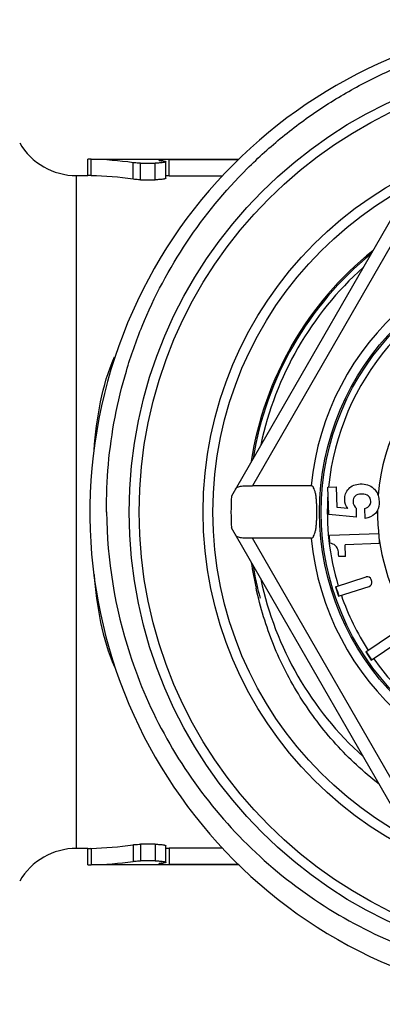
# Model space of a CAD drawing. Units: millimetres. Extents: x 0 to 297, y 0 to 210.
# Drawn here: x 101 to 113, y 32 to 62 of the extents above; entities that cross this region are included whole.
import ezdxf

# ---------------------------------------------------------------- set-up
doc = ezdxf.new("R2010")
doc.units = ezdxf.units.MM
doc.header["$LTSCALE"] = 16.335
doc.layers.get('0').update_dxf_attribs({"linetype": 'CONTINUOUS'})
doc.layers.add('A_STD', color=7, linetype='CONTINUOUS')

msp = doc.modelspace()

# ---------------------------------------------------------------- linework, layer by layer
at = {"color": 7, "linetype": 'Continuous'}
for p, q in [((103.552, 57.398), (103.552, 57.898)), ((103.646, 57.898), (108.152, 57.898)), ((103.646, 57.396), (103.646, 57.896)), ((104.926, 57.287), (104.926, 57.792)), ((105.152, 57.273), (105.152, 57.779)), ((105.152, 57.779), (105.605, 57.779)), ((105.605, 57.273), (105.605, 57.779)), ((105.925, 57.318), (105.925, 57.822)), ((106.03, 57.387), (106.03, 57.888)), ((106.03, 57.888), (108.14, 57.888)), ((103.201, 57.398), (103.552, 57.398)), ((106.03, 57.387), (107.652, 57.387)), ((105.152, 57.273), (105.605, 57.273)), ((112.847, 56.162), (107.924, 47.635)), ((113.144, 55.877), (108.567, 47.948)), ((110.356, 47.948), (108.567, 47.948)), ((110.862, 47.909), (111.128, 47.918)), ((110.891, 47.07), (110.862, 47.909)), ((111.15, 47.283), (111.128, 47.918)), ((111.473, 47.251), (111.15, 47.283)), ((111.738, 46.988), (111.741, 47.255)), ((111.999, 46.949), (111.988, 47.258)), ((111.738, 46.988), (110.891, 47.07)), ((112.847, 38.135), (107.924, 46.662)), ((110.356, 46.348), (108.567, 46.348)), ((113.144, 38.42), (108.567, 46.348)), ((112.429, 46.485), (110.913, 46.432)), ((110.922, 46.197), (110.913, 46.432)), ((112.439, 46.184), (112.429, 46.485)), ((112.439, 46.184), (111.394, 46.147)), ((111.406, 45.796), (111.394, 46.147)), ((111.406, 45.796), (111.197, 45.789)), ((111.102, 44.866), (112.034, 45.169)), ((112.204, 45.034), (112.185, 45.091)), ((111.102, 44.866), (111.194, 44.58)), ((111.194, 44.58), (112.127, 44.883)), ((112.022, 42.884), (112.834, 43.432)), ((112.19, 42.635), (113.002, 43.183)), ((112.022, 42.884), (112.19, 42.635)), ((103.646, 36.901), (103.646, 36.401)), ((104.926, 37.01), (104.926, 36.504)), ((105.605, 37.024), (105.152, 37.024)), ((105.152, 37.024), (105.152, 36.518)), ((105.605, 37.024), (105.605, 36.518)), ((105.925, 36.475), (105.925, 36.979)), ((107.653, 36.91), (106.03, 36.91)), ((106.03, 36.91), (106.03, 36.409)), ((103.552, 36.398), (103.552, 36.898)), ((108.158, 36.398), (103.646, 36.398)), ((105.605, 36.518), (105.152, 36.518)), ((108.148, 36.409), (106.03, 36.409))]:
    msp.add_line(p, q, dxfattribs=at)
for radius in [13.8, 13.5, 11.55, 11.25, 8, 7.95]:
    msp.add_circle((118.612, 47.148), radius, dxfattribs=at)
for centre, radius, start, end in [((118.612, 47.148), 15, 349.2615, 348.8082), ((103.201, 59.398), 2, 210, 270), ((106.029, 50.968), 6.419, 89.9932, 90.9329), ((118.612, 47.148), 8.295, 185.5346, 174.4654), ((118.612, 47.148), 10.2, 128.7171, 171.2799), ((118.612, 47.148), 7.763, 34.9474, 174.3695), ((118.612, 47.148), 10, 131.8333, 168.1667), ((118.612, 47.148), 6.234, 267.6914, 175.3731), ((105.289, 54.99), 3.256, 253.3474, 253.7579), ((118.612, 47.148), 10.7, 177.3956, 182.6044), ((118.612, 47.148), 7.763, 175.9276, 196.8928), ((118.59, 47.299), 14.473, 180.5946, 197.9906), ((111.993, 47.384), 0.426, 324.0361, 331.6527), ((118.612, 47.148), 6.234, 179.4881, 186.1111), ((118.612, 47.148), 6.234, 187.6914, 255.3667), ((118.612, 47.148), 10.2, 188.6556, 193.1724), ((118.612, 47.148), 10, 191.8333, 228.1667), ((112.071, 45.054), 0.12, 18, 108), ((112.09, 44.997), 0.12, 288, 18), ((118.612, 47.148), 7.839, 196.9036, 199.0964), ((118.612, 47.148), 7.763, 199.1072, 212.8928), ((118.612, 47.148), 7.839, 212.9036, 215.0964), ((118.612, 47.148), 7.763, 215.1072, 228.8668), ((106.023, 42.733), 5.824, 269.0385, 269.5565), ((106.03, 43.576), 6.667, 269.5504, 270.0026), ((106.023, 42.569), 6.16, 269.1221, 269.5758), ((106.03, 43.402), 6.993, 269.5714, 270.0025)]:
    msp.add_arc(centre, radius, start, end, dxfattribs=at)
at = {"color": 2, "linetype": 'Continuous'}
for start, end in [(129.2556, 170.7535), (189.2375, 195)]:
    msp.add_arc((118.612, 47.148), 10.16, start, end, dxfattribs=at)
at = {"color": 7, "linetype": 'Continuous'}
for centre, major_axis, start_param, end_param in [((103.42, 47.148), (10.75, 0), 1.430215, 1.549746), ((104.778, 47.148), (10.75, 0), 1.472618, 1.475183), ((103.42, 47.148), (0, 10.25), -0.147488, -0.022077), ((103.42, 47.148), (10.25, 0), -1.548719, -1.423309), ((103.42, 47.148), (10.75, 0), -1.549746, -1.430215), ((104.778, 47.148), (10.75, 0), -1.475183, -1.472618)]:
    msp.add_ellipse(centre, major_axis=major_axis, ratio=1, start_param=start_param, end_param=end_param, dxfattribs=at)
for points, knots in [([(104.118, 47.148), (104.107, 48.114), (104.238, 49.571), (104.698, 51.451), (105.343, 53.277), (106.485, 55.425), (108.031, 57.304), (109.469, 58.6), (110.639, 59.462), (111.889, 60.203), (113.644, 61.022), (115.976, 61.713), (118.881, 61.977), (121.782, 61.667), (124.566, 60.797), (126.702, 59.632), (128.247, 58.466), (129.672, 57.155), (131.202, 55.264), (132.336, 53.112), (132.98, 51.286), (133.444, 49.407), (133.584, 47.952), (133.584, 46.986)], [0, 0, 0, 0, 0.062475, 0.093753, 0.125025, 0.1875, 0.249975, 0.281251, 0.312527, 0.343803, 0.375079, 0.437555, 0.500031, 0.562507, 0.624984, 0.687461, 0.718737, 0.750013, 0.812491, 0.874969, 0.906246, 0.937522, 1, 1, 1, 1]), ([(103.646, 57.896), (103.633, 57.896), (103.61, 57.897), (103.581, 57.898), (103.563, 57.897), (103.554, 57.899), (103.552, 57.898)], [0, 0, 0, 0, 0.423445, 0.740075, 0.934358, 1, 1, 1, 1]), ([(105.152, 57.779), (105.132, 57.779), (105.056, 57.78), (104.98, 57.785), (104.926, 57.792)], [0, 0, 0, 0, 0.275719, 1, 1, 1, 1]), ([(105.925, 57.822), (105.925, 57.819), (105.916, 57.811), (105.898, 57.805), (105.868, 57.798), (105.811, 57.789), (105.722, 57.781), (105.646, 57.779), (105.605, 57.779)], [0, 0, 0, 0, 0.029896, 0.090112, 0.182624, 0.305397, 0.62439, 1, 1, 1, 1]), ([(105.714, 57.872), (105.714, 57.872), (105.712, 57.871), (105.71, 57.87), (105.71, 57.868)], [0, 0, 0, 0, 0.356477, 1, 1, 1, 1]), ([(105.71, 57.868), (105.71, 57.866), (105.721, 57.862), (105.737, 57.858), (105.768, 57.853), (105.791, 57.85), (105.804, 57.849)], [0, 0, 0, 0, 0.080764, 0.276777, 0.587955, 1, 1, 1, 1]), ([(105.745, 57.878), (105.742, 57.878), (105.731, 57.876), (105.721, 57.875), (105.714, 57.872)], [0, 0, 0, 0, 0.334001, 1, 1, 1, 1]), ([(105.841, 57.885), (105.832, 57.884), (105.8, 57.883), (105.767, 57.881), (105.745, 57.878)], [0, 0, 0, 0, 0.299846, 1, 1, 1, 1]), ([(105.831, 57.847), (105.837, 57.846), (105.857, 57.844), (105.877, 57.841), (105.891, 57.838)], [0, 0, 0, 0, 0.288583, 1, 1, 1, 1]), ([(106.03, 57.888), (106.013, 57.888), (105.951, 57.887), (105.888, 57.886), (105.841, 57.885)], [0, 0, 0, 0, 0.264937, 1, 1, 1, 1]), ([(105.891, 57.838), (105.9, 57.836), (105.911, 57.834), (105.925, 57.826), (105.925, 57.822)], [0, 0, 0, 0, 0.686844, 1, 1, 1, 1]), ([(103.646, 57.396), (103.633, 57.396), (103.61, 57.396), (103.581, 57.398), (103.563, 57.397), (103.554, 57.399), (103.552, 57.398)], [0, 0, 0, 0, 0.42344, 0.740071, 0.934357, 1, 1, 1, 1]), ([(105.925, 57.318), (105.925, 57.315), (105.916, 57.307), (105.898, 57.301), (105.868, 57.293), (105.811, 57.283), (105.722, 57.275), (105.646, 57.273), (105.605, 57.273)], [0, 0, 0, 0, 0.030733, 0.091259, 0.183819, 0.306479, 0.624983, 1, 1, 1, 1]), ([(105.152, 57.273), (105.132, 57.273), (105.056, 57.274), (104.98, 57.279), (104.926, 57.287)], [0, 0, 0, 0, 0.275709, 1, 1, 1, 1]), ([(108.043, 47.841), (108.051, 47.855), (108.072, 47.882), (108.116, 47.911), (108.171, 47.93), (108.236, 47.941), (108.31, 47.946), (108.421, 47.949), (108.508, 47.948), (108.567, 47.948)], [0, 0, 0, 0, 0.088272, 0.179658, 0.282155, 0.400216, 0.534237, 0.681695, 1, 1, 1, 1]), ([(110.356, 46.348), (110.363, 46.348), (110.378, 46.351), (110.398, 46.363), (110.416, 46.382), (110.441, 46.42), (110.467, 46.487), (110.491, 46.585), (110.51, 46.705), (110.523, 46.843), (110.53, 46.992), (110.533, 47.148), (110.53, 47.304), (110.523, 47.454), (110.51, 47.592), (110.491, 47.712), (110.467, 47.81), (110.441, 47.876), (110.416, 47.914), (110.398, 47.934), (110.378, 47.946), (110.363, 47.948), (110.356, 47.948)], [0, 0, 0, 0, 0.012085, 0.025225, 0.040534, 0.058718, 0.104886, 0.16452, 0.236438, 0.318377, 0.407369, 0.5, 0.59263, 0.681623, 0.763562, 0.83548, 0.895114, 0.941283, 0.959466, 0.974775, 0.987915, 1, 1, 1, 1]), ([(108.567, 46.348), (108.508, 46.348), (108.421, 46.348), (108.31, 46.35), (108.236, 46.356), (108.171, 46.367), (108.116, 46.385), (108.072, 46.415), (108.051, 46.441), (108.043, 46.455)], [0, 0, 0, 0, 0.31831, 0.465769, 0.599791, 0.71785, 0.820345, 0.911728, 1, 1, 1, 1]), ([(112.425, 38.858), (111.953, 39.226), (111.07, 40.044), (109.981, 41.482), (109.158, 43.088), (108.805, 44.239), (108.681, 44.824)], [0, 0, 0, 0, 0.250003, 0.499994, 0.750018, 1, 1, 1, 1]), ([(104.824, 42.828), (105.115, 41.933), (105.875, 40.195), (107.498, 37.863), (109.547, 35.892), (111.941, 34.361), (114.59, 33.328), (117.39, 32.837), (120.231, 32.906), (122.081, 33.326), (122.974, 33.624)], [0, 0, 0, 0, 0.125, 0.249998, 0.374998, 0.500002, 0.625008, 0.75001, 0.875, 1, 1, 1, 1]), ([(103.552, 36.898), (103.55, 36.899), (103.568, 36.898), (103.577, 36.899), (103.612, 36.9), (103.633, 36.901), (103.646, 36.901)], [0, 0, 0, 0, 0.065643, 0.259929, 0.57656, 1, 1, 1, 1]), ([(104.926, 37.01), (104.942, 37.012), (105.017, 37.021), (105.093, 37.024), (105.152, 37.024)], [0, 0, 0, 0, 0.214782, 1, 1, 1, 1]), ([(105.605, 37.024), (105.646, 37.024), (105.722, 37.022), (105.811, 37.013), (105.868, 37.004), (105.898, 36.996), (105.916, 36.99), (105.925, 36.982), (105.925, 36.979)], [0, 0, 0, 0, 0.375017, 0.693521, 0.816181, 0.908741, 0.969267, 1, 1, 1, 1]), ([(103.552, 36.398), (103.55, 36.399), (103.568, 36.398), (103.577, 36.399), (103.612, 36.4), (103.633, 36.4), (103.646, 36.401)], [0, 0, 0, 0, 0.065642, 0.259925, 0.576555, 1, 1, 1, 1]), ([(104.926, 36.504), (104.942, 36.507), (105.017, 36.515), (105.093, 36.518), (105.152, 36.518)], [0, 0, 0, 0, 0.214734, 1, 1, 1, 1]), ([(105.605, 36.518), (105.646, 36.518), (105.722, 36.516), (105.811, 36.508), (105.868, 36.499), (105.898, 36.491), (105.916, 36.485), (105.925, 36.478), (105.925, 36.475)], [0, 0, 0, 0, 0.37561, 0.694603, 0.817376, 0.909888, 0.970104, 1, 1, 1, 1]), ([(105.744, 36.44), (105.735, 36.438), (105.724, 36.436), (105.713, 36.432), (105.71, 36.429), (105.71, 36.428)], [0, 0, 0, 0, 0.711069, 0.903069, 1, 1, 1, 1]), ([(105.71, 36.428), (105.71, 36.426), (105.717, 36.423), (105.727, 36.421), (105.747, 36.418), (105.772, 36.416), (105.804, 36.413), (105.857, 36.411), (105.899, 36.41), (105.929, 36.41)], [0, 0, 0, 0, 0.023893, 0.078369, 0.165041, 0.282409, 0.428294, 0.599182, 1, 1, 1, 1]), ([(105.804, 36.447), (105.798, 36.447), (105.778, 36.445), (105.758, 36.442), (105.744, 36.44)], [0, 0, 0, 0, 0.288971, 1, 1, 1, 1]), ([(105.925, 36.475), (105.925, 36.472), (105.916, 36.465), (105.898, 36.46), (105.868, 36.454), (105.845, 36.451), (105.831, 36.45)], [0, 0, 0, 0, 0.09589, 0.291921, 0.597152, 1, 1, 1, 1])]:
    msp.add_open_spline(points, degree=3, knots=knots, dxfattribs=at)
for points in [[(111.5, 47.859), (111.586, 47.949), (111.703, 47.998), (111.851, 48.003)], [(111.851, 48.003), (112.015, 48.009), (112.15, 47.964), (112.258, 47.869)], [(111.378, 47.52), (111.373, 47.655), (111.414, 47.768), (111.5, 47.859)], [(112.258, 47.869), (112.346, 47.792), (112.399, 47.69), (112.419, 47.564)], [(111.473, 47.251), (111.413, 47.335), (111.381, 47.424), (111.378, 47.52)], [(111.896, 47.696), (111.716, 47.689), (111.628, 47.612), (111.633, 47.464)], [(111.633, 47.464), (111.636, 47.38), (111.673, 47.311), (111.741, 47.255)], [(112.099, 47.637), (112.051, 47.679), (111.983, 47.699), (111.896, 47.696)], [(112.173, 47.476), (112.171, 47.541), (112.147, 47.595), (112.099, 47.637)], [(112.138, 47.346), (112.164, 47.378), (112.175, 47.421), (112.173, 47.476)], [(112.427, 47.478), (112.431, 47.362), (112.412, 47.264), (112.368, 47.182)], [(112.419, 47.564), (112.423, 47.536), (112.426, 47.507), (112.427, 47.478)], [(111.988, 47.258), (112.062, 47.285), (112.112, 47.314), (112.138, 47.346)], [(112.338, 47.134), (112.324, 47.115), (112.307, 47.097), (112.289, 47.08)], [(112.289, 47.08), (112.222, 47.019), (112.125, 46.976), (111.999, 46.949)], [(111.082, 46.133), (111.049, 46.162), (110.996, 46.182), (110.922, 46.197)], [(111.162, 46.021), (111.142, 46.067), (111.115, 46.105), (111.082, 46.133)], [(111.197, 45.789), (111.193, 45.897), (111.182, 45.975), (111.162, 46.021)]]:
    msp.add_open_spline(points, degree=3, dxfattribs=at)
at = {"layer": 'A_STD', "color": 7, "linetype": 'Continuous'}
for p, q in [((103.201, 36.898), (103.201, 57.398)), ((103.552, 36.898), (103.201, 36.898))]:
    msp.add_line(p, q, dxfattribs=at)
for centre, radius, start, end in [((105.289, 39.307), 3.256, 106.2099, 106.6526), ((103.201, 34.898), 2, 90, 150)]:
    msp.add_arc(centre, radius, start, end, dxfattribs=at)
for points, knots in [([(103.736, 49.032), (103.775, 49.527), (103.892, 50.494), (104.166, 51.435), (104.356, 51.871)], [0, 0, 0, 0, 0.511317, 1, 1, 1, 1]), ([(103.737, 45.247), (103.777, 44.755), (103.894, 43.794), (104.167, 42.859), (104.356, 42.426)], [0, 0, 0, 0, 0.51127, 1, 1, 1, 1])]:
    msp.add_open_spline(points, degree=3, knots=knots, dxfattribs=at)

doc.saveas('drawing.dxf')
